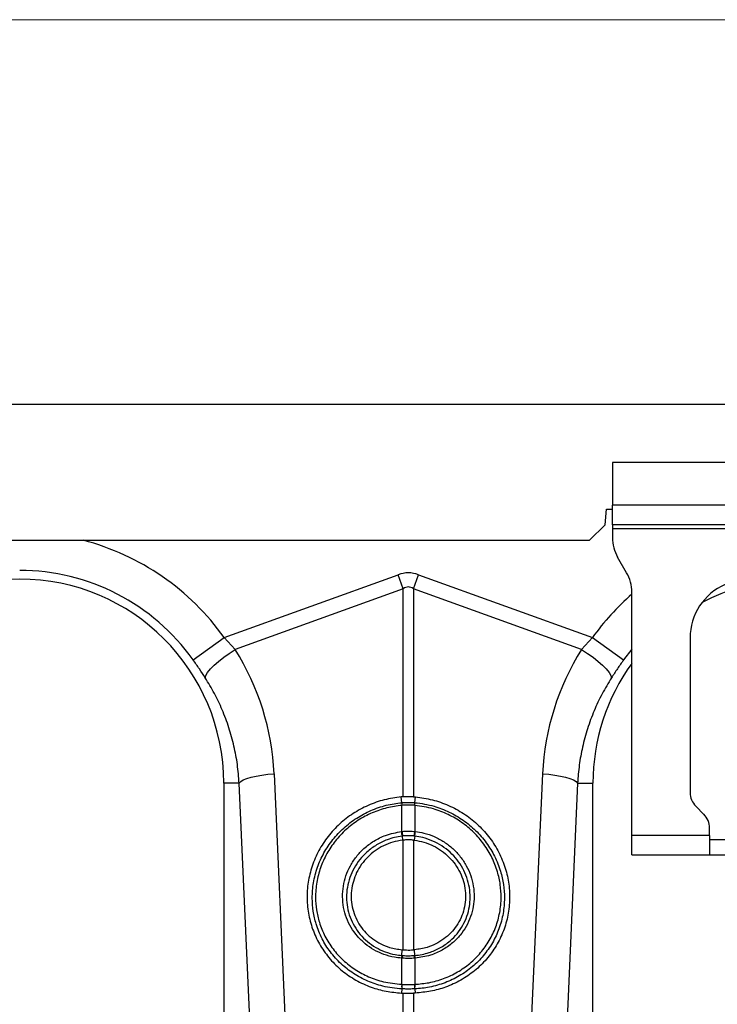
# Model space of a CAD drawing. Units: millimetres. Extents: x 1006 to 11733, y 1002 to 5364.
# Drawn here: x 9988 to 10167, y 3456 to 3709 of the extents above; entities that cross this region are included whole.
import ezdxf

# ---------------------------------------------------------------- set-up
doc = ezdxf.new("R2010")
doc.units = ezdxf.units.MM
doc.layers.get('0').update_dxf_attribs({"linetype": 'CONTINUOUS'})
doc.layers.add('ACO_DIMS', color=8, linetype='CONTINUOUS')
doc.layers.add('ACO_DRAINAGE', color=7, linetype='CONTINUOUS')

# ---------------------------------------------------------------- blocks, each defined once
blk = doc.blocks.new('ACO_-_32801_-_FRONT')
at = {"layer": 'ACO_DRAINAGE', "linetype": 'Continuous'}
for p, q in [((8.74, 428), (1013.32, 428)), ((761.24, 413), (761.24, 402)), ((861.24, 413), (761.24, 413)), ((759.39, 397), (759.74, 401)), ((759.74, 401), (761.24, 401)), ((861.24, 402), (761.24, 402)), ((761.24, 397), (761.24, 402)), ((755.39, 393), (759.39, 397)), ((861.24, 397), (761.24, 397)), ((761.24, 397), (761.24, 396)), ((761.24, 396), (861.24, 396)), ((761.24, 396), (761.24, 393.68)), ((267.09, 393), (755.39, 393)), ((764.9, 384.66), (762.58, 388.68)), ((661.37, 367.95), (706.13, 384.13)), ((707.44, 380.52), (706.13, 384.13)), ((710.05, 380.52), (711.36, 384.13)), ((711.36, 384.13), (756.11, 367.95)), ((707.44, 380.52), (664.17, 364.87)), ((707.44, 326.97), (707.44, 380.52)), ((710.05, 380.52), (710.05, 326.97)), ((753.31, 364.87), (710.05, 380.52)), ((766.24, 317), (766.24, 379.66)), ((653.35, 362.24), (661.37, 367.95)), ((661.37, 367.95), (664.17, 364.87)), ((753.31, 364.87), (756.11, 367.95)), ((756.11, 367.95), (764.14, 362.24)), ((781.24, 367.87), (781.24, 328.07)), ((766.24, 365.01), (764.14, 362.24)), ((659.9, 361.84), (661.22, 362.88)), ((661.22, 362.88), (662.66, 363.9)), ((662.66, 363.9), (664.17, 364.87)), ((753.31, 364.87), (754.83, 363.9)), ((754.83, 363.9), (756.27, 362.88)), ((756.27, 362.88), (757.58, 361.84)), ((657.81, 359.87), (658.75, 360.83)), ((658.75, 360.83), (659.9, 361.84)), ((757.58, 361.84), (758.73, 360.83)), ((758.73, 360.83), (759.67, 359.87)), ((656.48, 357.6), (656.66, 358.23)), ((656.66, 358.23), (657.1, 358.99)), ((657.1, 358.99), (657.81, 359.87)), ((759.67, 359.87), (760.38, 358.99)), ((760.38, 358.99), (760.83, 358.23)), ((760.83, 358.23), (761.01, 357.6)), ((667.17, 331.68), (668.28, 332.02)), ((668.28, 332.02), (669.57, 332.32)), ((669.57, 332.32), (671.01, 332.58)), ((671.01, 332.58), (672.56, 332.77)), ((672.56, 332.77), (674.18, 332.91)), ((674.18, 332.91), (677.04, 268.91)), ((740.45, 268.91), (743.31, 332.91)), ((743.31, 332.91), (744.93, 332.77)), ((744.93, 332.77), (746.47, 332.58)), ((746.47, 332.58), (747.91, 332.32)), ((747.91, 332.32), (749.21, 332.02)), ((749.21, 332.02), (750.32, 331.68)), ((661.24, 330.5), (661.24, 240.99)), ((665.2, 330.5), (661.24, 330.5)), ((665.2, 330.5), (665.61, 330.91)), ((668.06, 266.5), (665.2, 330.5)), ((665.61, 330.91), (666.27, 331.3)), ((666.27, 331.3), (667.17, 331.68)), ((752.29, 330.5), (749.43, 266.5)), ((750.32, 331.68), (751.22, 331.3)), ((751.22, 331.3), (751.88, 330.91)), ((751.88, 330.91), (752.29, 330.5)), ((752.29, 330.5), (756.24, 330.5)), ((756.24, 240.99), (756.24, 330.5)), ((707.07, 325.46), (706.9, 326.93)), ((707.07, 325.46), (707.07, 325.46)), ((707.09, 324.77), (707.09, 324.77)), ((707.09, 318.05), (707.09, 324.77)), ((710.4, 324.77), (710.4, 324.77)), ((710.4, 324.77), (710.4, 318.05)), ((710.42, 325.46), (710.59, 326.93)), ((710.42, 325.46), (710.42, 325.46)), ((782.71, 324.54), (784.78, 322.46)), ((707.12, 316.86), (707.22, 315.8)), ((710.37, 316.86), (710.26, 315.8)), ((786.24, 317), (766.24, 317)), ((766.24, 312), (766.24, 317)), ((786.24, 317), (786.24, 318.93)), ((786.24, 317), (786.24, 312)), ((707.44, 287.58), (707.44, 315.82)), ((710.05, 315.82), (710.26, 315.8)), ((710.05, 315.82), (710.05, 287.58)), ((786.24, 316), (836.24, 316)), ((766.24, 312), (786.24, 312)), ((786.24, 312), (836.24, 312)), ((707.09, 286.13), (707.15, 287.6)), ((707.15, 287.6), (707.44, 287.58)), ((710.39, 286.13), (710.34, 287.6)), ((707.09, 278.71), (707.09, 285.43)), ((710.4, 285.43), (710.4, 278.71)), ((707.06, 277.53), (706.98, 276.46)), ((707.44, 271.07), (707.44, 276.44)), ((710.05, 276.44), (710.05, 271.07)), ((710.42, 277.53), (710.51, 276.46))]:
    blk.add_line(p, q, dxfattribs=at)
for centre, radius, start, end in [((608.74, 330.5), 64.59, 35.4327, 75.3716), ((771.24, 393.68), 10, 180, 210), ((608.74, 330.5), 54.75, 35.4327, 90), ((608.74, 330.5), 52.5, 0, 180), ((756.24, 379.66), 10, 0, 30), ((796.24, 367.87), 15, 113.5782, 180), ((808.74, 330.5), 52.5, 106.033, 117.7197), ((808.74, 330.5), 64.59, 131.1443, 144.5673), ((808.74, 330.5), 52.5, 144.0494, 180), ((786.24, 328.07), 5, 180, 225), ((712.48, 325.26), 5.42, 177.8775, 185.2114), ((712.48, 325.26), 5.41, 177.8663, 185.2038), ((705.01, 325.26), 5.42, 354.7886, 2.1225), ((705.01, 325.26), 5.41, 354.7962, 2.1337), ((781.24, 318.93), 5, 0, 45), ((716.53, 318.91), 9.63, 185.2252, 192.3085), ((716.36, 318.82), 9.31, 184.7097, 192.0361), ((701.12, 318.82), 9.31, 347.9639, 355.2903), ((700.96, 318.91), 9.63, 347.6915, 354.7748), ((710.45, 285.19), 3.49, 164.2337, 175.8942), ((710.59, 285.19), 3.51, 164.4614, 176.0519), ((706.9, 285.19), 3.51, 3.9481, 15.5386), ((707.03, 285.19), 3.49, 4.1058, 15.7663), ((712.69, 278.18), 5.67, 174.6315, 186.5627), ((712.75, 278.19), 5.69, 174.7381, 186.6223), ((704.73, 278.19), 5.69, 353.3777, 5.2619), ((704.79, 278.18), 5.67, 353.4373, 5.3685)]:
    blk.add_arc(centre, radius, start, end, dxfattribs=at)
for centre, major_axis, ratio, start_param, end_param in [((708.74, 260.6), (0, -124.01), 0.241922, 3.054326, 3.228859), ((708.74, 260.6), (0, 120.38), 0.124607, 6.195919, 6.370452), ((608.91, 330.04), (-22.24, 61.5), 0.998907, 4.409715, 4.927633), ((808.57, 330.04), (22.24, 61.5), 0.998907, 1.355552, 1.87347)]:
    blk.add_ellipse(centre, major_axis=major_axis, ratio=ratio, start_param=start_param, end_param=end_param, dxfattribs=at)
for points, knots in [([(656.48, 357.6), (655.99, 358.36), (654.99, 359.9), (653.9, 361.45), (653.35, 362.24)], [0, 0, 0, 0, 0.494339, 1, 1, 1, 1]), ([(764.14, 362.24), (763.6, 361.47), (762.51, 359.92), (761.51, 358.38), (761.01, 357.6)], [0, 0, 0, 0, 0.494333, 1, 1, 1, 1]), ([(665.2, 330.5), (665.08, 332.09), (664.83, 335.29), (663.93, 340.06), (662.63, 344.78), (660.93, 349.31), (658.9, 353.61), (657.29, 356.27), (656.48, 357.6)], [0, 0, 0, 0, 0.1661632, 0.3334753, 0.5043847, 0.6765277, 0.8377458, 1, 1, 1, 1]), ([(761.01, 357.6), (760.18, 356.24), (758.52, 353.5), (756.47, 349.11), (754.77, 344.52), (753.51, 339.85), (752.64, 335.16), (752.41, 332.06), (752.29, 330.5)], [0, 0, 0, 0, 0.166161, 0.33346, 0.504332, 0.676436, 0.837695, 1, 1, 1, 1]), ([(707.44, 326.97), (707.35, 326.96), (707.17, 326.95), (706.99, 326.94), (706.9, 326.93)], [0, 0, 0, 0, 0.499914, 1, 1, 1, 1]), ([(710.05, 326.97), (709.81, 326.98), (709.25, 327), (708.38, 327.01), (707.75, 326.98), (707.44, 326.97)], [0, 0, 0, 0, 0.278125, 0.639063, 1, 1, 1, 1]), ([(710.05, 326.97), (710.14, 326.96), (710.27, 326.96), (710.45, 326.94), (710.54, 326.94), (710.59, 326.93)], [0, 0, 0, 0, 0.499911, 0.749945, 1, 1, 1, 1]), ([(706.9, 326.93), (705.44, 326.73), (702.53, 326.33), (698.35, 324.85), (694.46, 322.75), (690.98, 320.05), (688, 316.82), (685.61, 313.17), (683.88, 309.19), (682.85, 305.01), (682.56, 300.74), (683, 296.49), (684.19, 292.4), (686.05, 288.56), (688.56, 285.11), (691.63, 282.11), (695.2, 279.68), (699.03, 277.93), (702.99, 276.81), (705.65, 276.57), (706.98, 276.46)], [0, 0, 0, 0, 0.05622, 0.11244, 0.168662, 0.224885, 0.28105, 0.337215, 0.393278, 0.449341, 0.50533, 0.561319, 0.617299, 0.67328, 0.729293, 0.785306, 0.841376, 0.897446, 0.948723, 1, 1, 1, 1]), ([(707.06, 277.53), (707.06, 277.53), (705.41, 277.6), (702.39, 278.04), (698.2, 279.45), (694.58, 281.39), (691.33, 283.94), (688.6, 286.96), (686.43, 290.43), (685, 293.97), (684.2, 297.5), (683.92, 301.08), (684.24, 304.92), (685.25, 308.85), (686.94, 312.6), (689.22, 316), (692.06, 319.04), (695.36, 321.56), (699.06, 323.54), (702.99, 324.88), (705.72, 325.34), (707.07, 325.46), (707.07, 325.46)], [0, 0, 0, 0, 0.000001, 0.067241, 0.122774, 0.17992, 0.235433, 0.292579, 0.347827, 0.404699, 0.451007, 0.498257, 0.553285, 0.609908, 0.664859, 0.721382, 0.776478, 0.833142, 0.888479, 0.945394, 0.999999, 1, 1, 1, 1]), ([(707.09, 324.77), (705.79, 324.59), (703.18, 324.24), (699.38, 322.92), (695.83, 321.04), (692.61, 318.58), (689.88, 315.68), (687.67, 312.36), (686.06, 308.78), (685.07, 304.96), (684.77, 301.29), (685.05, 297.82), (685.82, 294.47), (687.21, 291.05), (689.27, 287.76), (691.91, 284.84), (695, 282.43), (698.51, 280.55), (702.53, 279.16), (705.46, 278.87), (707.05, 278.71)], [0, 0, 0, 0, 0.054799, 0.110326, 0.167451, 0.22271, 0.279554, 0.33461, 0.391248, 0.446304, 0.502959, 0.549229, 0.596437, 0.651578, 0.708331, 0.76369, 0.820669, 0.876025, 0.932984, 1, 1, 1, 1]), ([(707.07, 325.46), (707.26, 325.48), (707.82, 325.52), (708.74, 325.55), (709.67, 325.52), (710.22, 325.48), (710.42, 325.46)], [0, 0, 0, 0, 0.174377, 0.5, 0.825009, 1, 1, 1, 1]), ([(710.4, 324.77), (710.21, 324.78), (709.66, 324.82), (708.74, 324.85), (707.83, 324.82), (707.28, 324.78), (707.09, 324.77)], [0, 0, 0, 0, 0.175042, 0.5, 0.825572, 1, 1, 1, 1]), ([(710.44, 278.71), (711.64, 278.81), (714.15, 279.03), (717.86, 280.1), (721.42, 281.77), (724.65, 284.03), (727.41, 286.76), (729.67, 289.94), (731.32, 293.42), (732.36, 297.17), (732.71, 300.85), (732.47, 304.4), (731.71, 307.87), (730.33, 311.4), (728.27, 314.81), (725.63, 317.87), (722.53, 320.45), (719.02, 322.5), (714.97, 324.1), (712.01, 324.53), (710.4, 324.77)], [0, 0, 0, 0, 0.050855, 0.106024, 0.162775, 0.217729, 0.274263, 0.329167, 0.385659, 0.440562, 0.497057, 0.544766, 0.593503, 0.649012, 0.706149, 0.761816, 0.819108, 0.874774, 0.932053, 1, 1, 1, 1]), ([(710.42, 325.46), (710.42, 325.46), (712.09, 325.31), (715.11, 324.74), (719.29, 323.14), (722.9, 321.04), (726.15, 318.36), (728.87, 315.22), (731.04, 311.67), (732.49, 308.03), (733.3, 304.4), (733.56, 300.74), (733.22, 296.89), (732.18, 293.01), (730.46, 289.33), (728.14, 286.03), (725.26, 283.14), (721.93, 280.79), (718.2, 279.01), (714.33, 277.9), (711.68, 277.59), (710.42, 277.53), (710.42, 277.53)], [0, 0, 0, 0, 0.000001, 0.067708, 0.123186, 0.180253, 0.235764, 0.292879, 0.348294, 0.405323, 0.453013, 0.501727, 0.55668, 0.613231, 0.668249, 0.72487, 0.77998, 0.836688, 0.892032, 0.948974, 0.999999, 1, 1, 1, 1]), ([(710.59, 326.93), (712.04, 326.73), (714.95, 326.33), (719.14, 324.85), (723.02, 322.75), (726.51, 320.05), (729.48, 316.82), (731.88, 313.17), (733.6, 309.19), (734.64, 305.01), (734.92, 300.74), (734.48, 296.49), (733.3, 292.4), (731.44, 288.56), (728.93, 285.11), (725.85, 282.11), (722.29, 279.68), (718.46, 277.93), (714.49, 276.81), (711.84, 276.57), (710.51, 276.46)], [0, 0, 0, 0, 0.05622, 0.11244, 0.168662, 0.224885, 0.28105, 0.337215, 0.393278, 0.449341, 0.50533, 0.561319, 0.617299, 0.67328, 0.729293, 0.785306, 0.841376, 0.897446, 0.948723, 1, 1, 1, 1]), ([(706.97, 285.44), (706.36, 285.5), (704.82, 285.67), (702.4, 286.35), (699.86, 287.52), (697.55, 289.12), (695.58, 291.05), (693.96, 293.31), (692.77, 295.78), (692.01, 298.45), (691.74, 301.2), (691.94, 303.97), (692.62, 306.67), (693.75, 309.24), (695.32, 311.61), (697.34, 313.78), (699.87, 315.67), (703.09, 317.3), (705.56, 317.77), (706.94, 318.04)], [0, 0, 0, 0, 0.037697, 0.094309, 0.152554, 0.20906, 0.267198, 0.323655, 0.381745, 0.438196, 0.496283, 0.553558, 0.610174, 0.66844, 0.725198, 0.783612, 0.848473, 0.915831, 1, 1, 1, 1]), ([(707.12, 316.86), (707.12, 316.86), (705.82, 316.7), (703.54, 316.14), (700.5, 314.66), (698.13, 312.9), (696.19, 310.84), (694.72, 308.64), (693.63, 306.22), (692.97, 303.68), (692.77, 301.08), (693, 298.49), (693.68, 296), (694.8, 293.64), (696.29, 291.52), (698.16, 289.67), (700.32, 288.16), (702.73, 287.02), (705.02, 286.38), (706.51, 286.18), (707.09, 286.13), (707.09, 286.13)], [0, 0, 0, 0, 0.000001, 0.083898, 0.148553, 0.215688, 0.272276, 0.330503, 0.386985, 0.445095, 0.502272, 0.5587, 0.61675, 0.673292, 0.731467, 0.788179, 0.846536, 0.903461, 0.962048, 0.999999, 1, 1, 1, 1]), ([(706.94, 318.04), (706.96, 318.04), (707, 318.04), (707.05, 318.05), (707.07, 318.05), (707.09, 318.05)], [0, 0, 0, 0, 0.499996, 0.749997, 1, 1, 1, 1]), ([(707.09, 318.05), (707.25, 318.07), (707.8, 318.12), (708.8, 318.16), (709.74, 318.12), (710.29, 318.06), (710.4, 318.05)], [0, 0, 0, 0, 0.151677, 0.500071, 0.903456, 1, 1, 1, 1]), ([(707.26, 316.88), (707.21, 316.87), (707.17, 316.87), (707.12, 316.86), (707.12, 316.86)], [0, 0, 0, 0, 0.999581, 1, 1, 1, 1]), ([(710.23, 316.88), (710.13, 316.89), (709.64, 316.94), (708.8, 316.98), (707.9, 316.94), (707.41, 316.89), (707.26, 316.88)], [0, 0, 0, 0, 0.096621, 0.499926, 0.848224, 1, 1, 1, 1]), ([(710.37, 316.86), (710.37, 316.86), (710.32, 316.87), (710.27, 316.87), (710.23, 316.88)], [0, 0, 0, 0, 0.000419, 1, 1, 1, 1]), ([(710.39, 286.13), (710.39, 286.13), (711.64, 286.23), (713.9, 286.68), (716.96, 288.01), (719.38, 289.69), (721.34, 291.69), (722.8, 293.84), (723.88, 296.22), (724.5, 298.65), (724.71, 301.15), (724.51, 303.65), (723.87, 306.17), (722.79, 308.59), (721.34, 310.79), (719.51, 312.75), (717.39, 314.38), (715.01, 315.66), (712.65, 316.47), (711.06, 316.77), (710.37, 316.86), (710.37, 316.86)], [0, 0, 0, 0, 0.000001, 0.081027, 0.147349, 0.216349, 0.273178, 0.331664, 0.388234, 0.446438, 0.49755, 0.553892, 0.61185, 0.668161, 0.726086, 0.782459, 0.840451, 0.896946, 0.955068, 0.999999, 1, 1, 1, 1]), ([(710.4, 318.05), (710.42, 318.05), (710.46, 318.05), (710.51, 318.04), (710.54, 318.04), (710.55, 318.04)], [0, 0, 0, 0, 0.4999956, 0.7499973, 1, 1, 1, 1]), ([(710.55, 318.04), (711.28, 317.92), (712.95, 317.65), (715.46, 316.77), (717.97, 315.43), (720.24, 313.68), (722.16, 311.62), (723.73, 309.25), (724.85, 306.7), (725.54, 303.99), (725.74, 301.32), (725.5, 298.67), (724.83, 296.09), (723.69, 293.59), (722.11, 291.29), (720.06, 289.21), (717.49, 287.42), (714.26, 285.98), (711.83, 285.63), (710.51, 285.44)], [0, 0, 0, 0, 0.045076, 0.101753, 0.160066, 0.216617, 0.274799, 0.331266, 0.389363, 0.445811, 0.503894, 0.555057, 0.611603, 0.669794, 0.726482, 0.784824, 0.850835, 0.919494, 1, 1, 1, 1]), ([(707.22, 315.8), (706.39, 315.66), (704.71, 315.37), (702.34, 314.42), (700.15, 313.12), (698.25, 311.52), (696.64, 309.61), (695.39, 307.5), (694.51, 305.21), (694.05, 302.84), (694, 300.43), (694.37, 298.09), (695.14, 295.83), (696.28, 293.76), (697.78, 291.9), (699.57, 290.33), (701.63, 289.07), (704.14, 288.02), (706.06, 287.76), (707.15, 287.6)], [0, 0, 0, 0, 0.058779, 0.119352, 0.176707, 0.235735, 0.292923, 0.351791, 0.408581, 0.467044, 0.523373, 0.581354, 0.637361, 0.694994, 0.750973, 0.808561, 0.864823, 0.922692, 1, 1, 1, 1]), ([(707.44, 315.82), (707.4, 315.82), (707.35, 315.81), (707.28, 315.8), (707.24, 315.8), (707.22, 315.8)], [0, 0, 0, 0, 0.499989, 0.749993, 1, 1, 1, 1]), ([(710.05, 315.82), (709.71, 315.85), (709.03, 315.91), (708.15, 315.89), (707.62, 315.84), (707.44, 315.82)], [0, 0, 0, 0, 0.392582, 0.785174, 1, 1, 1, 1]), ([(710.26, 315.8), (711.09, 315.66), (712.78, 315.37), (715.15, 314.42), (717.33, 313.12), (719.23, 311.52), (720.85, 309.61), (722.1, 307.5), (722.98, 305.21), (723.44, 302.84), (723.49, 300.43), (723.12, 298.09), (722.35, 295.83), (721.2, 293.76), (719.7, 291.9), (717.92, 290.33), (715.85, 289.07), (713.34, 288.02), (711.43, 287.76), (710.34, 287.6)], [0, 0, 0, 0, 0.058779, 0.119352, 0.176707, 0.235735, 0.292923, 0.351791, 0.408581, 0.467044, 0.523373, 0.581354, 0.637361, 0.694994, 0.750973, 0.808561, 0.864823, 0.922692, 1, 1, 1, 1]), ([(707.44, 287.58), (707.72, 287.57), (708.28, 287.53), (709.12, 287.53), (709.71, 287.56), (710.02, 287.58), (710.05, 287.58)], [0, 0, 0, 0, 0.321948, 0.643901, 0.965852, 1, 1, 1, 1]), ([(710.34, 287.6), (710.29, 287.6), (710.22, 287.59), (710.12, 287.59), (710.07, 287.58), (710.05, 287.58)], [0, 0, 0, 0, 0.499996, 0.749998, 1, 1, 1, 1]), ([(707.09, 285.43), (707.07, 285.43), (707.04, 285.43), (707, 285.43), (706.98, 285.44), (706.97, 285.44)], [0, 0, 0, 0, 0.4999995, 0.7499997, 1, 1, 1, 1]), ([(707.09, 286.13), (707.09, 286.13), (707.13, 286.13), (707.17, 286.13), (707.21, 286.13)], [0, 0, 0, 0, 0.000526, 1, 1, 1, 1]), ([(710.4, 285.43), (710.15, 285.41), (709.6, 285.38), (708.58, 285.36), (707.72, 285.39), (707.17, 285.42), (707.09, 285.43)], [0, 0, 0, 0, 0.225345, 0.500092, 0.922702, 1, 1, 1, 1]), ([(707.21, 286.13), (707.29, 286.12), (707.79, 286.08), (708.59, 286.06), (709.54, 286.08), (710.05, 286.11), (710.28, 286.13)], [0, 0, 0, 0, 0.077334, 0.499902, 0.774597, 1, 1, 1, 1]), ([(710.28, 286.13), (710.32, 286.13), (710.35, 286.13), (710.39, 286.13), (710.39, 286.13)], [0, 0, 0, 0, 0.999474, 1, 1, 1, 1]), ([(710.51, 285.44), (710.49, 285.43), (710.47, 285.43), (710.43, 285.43), (710.41, 285.43), (710.4, 285.43)], [0, 0, 0, 0, 0.499999, 0.75, 1, 1, 1, 1]), ([(706.98, 276.46), (707.05, 276.45), (707.17, 276.45), (707.32, 276.45), (707.4, 276.44), (707.44, 276.44)], [0, 0, 0, 0, 0.499976, 0.749985, 1, 1, 1, 1]), ([(707.05, 278.71), (707.06, 278.71), (707.07, 278.71), (707.08, 278.71), (707.09, 278.71)], [0, 0, 0, 0, 0.5, 1, 1, 1, 1]), ([(707.1, 277.53), (707.09, 277.53), (707.08, 277.53), (707.06, 277.53), (707.06, 277.53)], [0, 0, 0, 0, 0.99845, 1, 1, 1, 1]), ([(707.09, 278.71), (707.23, 278.7), (707.78, 278.68), (708.79, 278.67), (709.75, 278.68), (710.3, 278.7), (710.4, 278.71)], [0, 0, 0, 0, 0.1294005, 0.5000162, 0.9112788, 1, 1, 1, 1]), ([(710.38, 277.53), (710.29, 277.53), (709.74, 277.5), (708.79, 277.49), (707.79, 277.5), (707.24, 277.52), (707.1, 277.53)], [0, 0, 0, 0, 0.0887047, 0.4999842, 0.8706203, 1, 1, 1, 1]), ([(707.44, 276.44), (707.56, 276.44), (708.06, 276.43), (708.93, 276.42), (709.68, 276.44), (710.05, 276.44)], [0, 0, 0, 0, 0.1452599, 0.5726312, 1, 1, 1, 1]), ([(710.51, 276.46), (710.43, 276.45), (710.28, 276.45), (710.13, 276.44), (710.05, 276.44)], [0, 0, 0, 0, 0.499976, 1, 1, 1, 1]), ([(710.42, 277.53), (710.42, 277.53), (710.41, 277.53), (710.4, 277.53), (710.38, 277.53)], [0, 0, 0, 0, 0.00155, 1, 1, 1, 1]), ([(710.4, 278.71), (710.4, 278.71), (710.42, 278.71), (710.43, 278.71), (710.44, 278.71)], [0, 0, 0, 0, 0.5, 1, 1, 1, 1])]:
    blk.add_open_spline(points, degree=3, knots=knots, dxfattribs=at)
blk = doc.blocks.new('Z$W@#42182ABF')
at = {"layer": 'ACO_DIMS', "color": 7, "linetype": 'Continuous', "lineweight": 0}
blk.add_line((3350.18, 2706.71), (1340.6, 2706.71), dxfattribs=at)
at = {"layer": 'ACO_DRAINAGE', "color": 7, "linetype": 'Continuous', "lineweight": 0}
blk.add_blockref('ACO_-_32801_-_FRONT', (2336.44, 2179.71), dxfattribs=at)

msp = doc.modelspace()

# ---------------------------------------------------------------- block references
msp.add_blockref('Z$W@#42182ABF', (7042.41, 1002.34))

doc.saveas('drawing.dxf')
